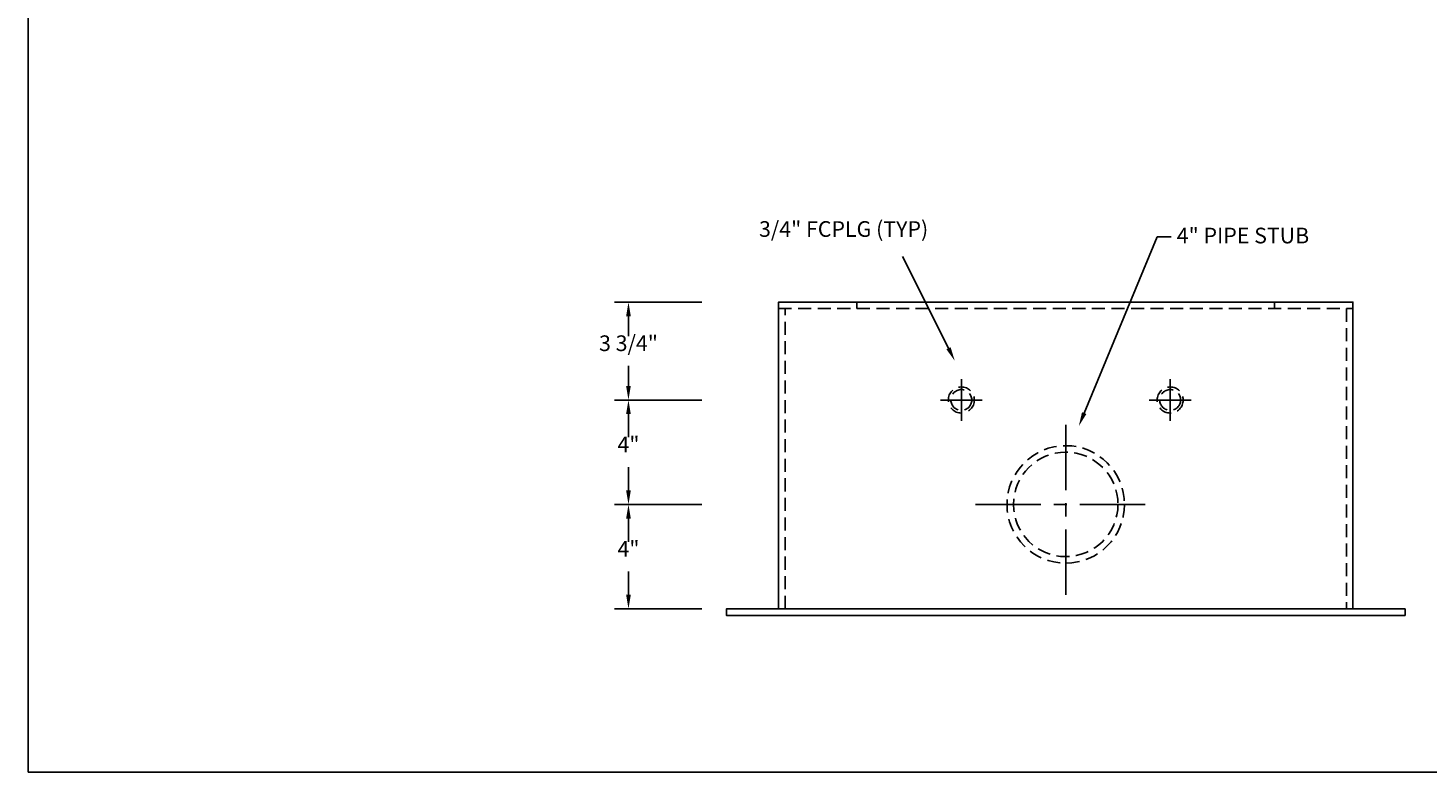
# Model space of a CAD drawing. Extents: x -41.5 to 51.5, y -19 to 38.
# Drawn here: x -41.5 to 12.1, y -19 to 9.5 of the extents above; entities that cross this region are included whole.
import ezdxf
from ezdxf.enums import TextEntityAlignment as Align

# ---------------------------------------------------------------- set-up
doc = ezdxf.new("R2010")
doc.units = 0
doc.header["$LTSCALE"] = 2
doc.header["$MEASUREMENT"] = 0
doc.linetypes.add('CENTER', pattern=[2, 1.25, -0.25, 0.25, -0.25])
doc.linetypes.add('HIDDEN', pattern=[0.375, 0.25, -0.125])
doc.layers.get('0').update_dxf_attribs({"linetype": 'CONTINUOUS'})
doc.layers.get('DEFPOINTS').update_dxf_attribs({"linetype": 'CONTINUOUS'})
doc.styles.add('ROMANS', font='romans', dxfattribs={"height": 0.6})
doc.dimstyles.get("Standard").update_dxf_attribs({"dimtxt": 0.18, "dimasz": 0.18, "dimexe": 0.18, "dimexo": 0.0625, "dimgap": 0.09, "dimtad": 0, "dimtih": 1, "dimtoh": 1, "dimdec": 4, "dimzin": 0, "dimtxsty": 'STANDARD', "dimcen": 0.09, "dimazin": 3, "dimtfac": 1, "dimtdec": 4, "dimtofl": 0, "dimtmove": 0, "dimatfit": 3, "dimtolj": 1, "dimtzin": 0})

# ---------------------------------------------------------------- blocks, each defined once
blk = doc.blocks.new('*D10')
at = {"color": 0, "linetype": 'BYBLOCK'}
for p, q in [((-15.6875, -8.75), (-19.04, -8.75)), ((-18.5, -9.29), (-18.5, -10.18)), ((-18.5, -12.21), (-18.5, -11.32)), ((-15.6875, -12.75), (-19.04, -12.75))]:
    blk.add_line(p, q, dxfattribs=at)
for points in [[(-18.59, -9.29), (-18.41, -9.29), (-18.5, -8.75)], [(-18.59, -12.21), (-18.41, -12.21), (-18.5, -12.75)]]:
    blk.add_solid(points, dxfattribs=at)
at = {"layer": 'DEFPOINTS', "color": 0, "linetype": 'BYBLOCK'}
for p in [(-18.5, -8.75), (-15.5, -8.75), (-15.5, -12.75)]:
    blk.add_point(p, dxfattribs=at)
at = {"color": 0, "linetype": 'BYBLOCK', "style": 'ROMANS'}
blk.add_text('4"', height=0.6, dxfattribs=at).set_placement((-18.5, -10.75), align=Align.CENTER)
blk = doc.blocks.new('*D11')
at = {"color": 0, "linetype": 'BYBLOCK'}
for p, q in [((-15.6875, -4.75), (-19.04, -4.75)), ((-18.5, -5.29), (-18.5, -6.18)), ((-18.5, -8.21), (-18.5, -7.32)), ((-15.6875, -8.75), (-19.04, -8.75))]:
    blk.add_line(p, q, dxfattribs=at)
for points in [[(-18.59, -5.29), (-18.41, -5.29), (-18.5, -4.75)], [(-18.59, -8.21), (-18.41, -8.21), (-18.5, -8.75)]]:
    blk.add_solid(points, dxfattribs=at)
at = {"layer": 'DEFPOINTS', "color": 0, "linetype": 'BYBLOCK'}
for p in [(-18.5, -4.75), (-15.5, -4.75), (-15.5, -8.75)]:
    blk.add_point(p, dxfattribs=at)
at = {"color": 0, "linetype": 'BYBLOCK', "style": 'ROMANS'}
blk.add_text('4"', height=0.6, dxfattribs=at).set_placement((-18.5, -6.75), align=Align.CENTER)
blk = doc.blocks.new('*D12')
at = {"color": 0, "linetype": 'BYBLOCK'}
for p, q in [((-15.6875, -1), (-19.04, -1)), ((-18.5, -1.54), (-18.5, -2.305)), ((-18.5, -4.21), (-18.5, -3.445)), ((-15.6875, -4.75), (-19.04, -4.75))]:
    blk.add_line(p, q, dxfattribs=at)
for points in [[(-18.59, -1.54), (-18.41, -1.54), (-18.5, -1)], [(-18.59, -4.21), (-18.41, -4.21), (-18.5, -4.75)]]:
    blk.add_solid(points, dxfattribs=at)
at = {"layer": 'DEFPOINTS', "color": 0, "linetype": 'BYBLOCK'}
for p in [(-18.5, -1), (-15.5, -1), (-15.5, -4.75)]:
    blk.add_point(p, dxfattribs=at)
at = {"color": 0, "linetype": 'BYBLOCK', "style": 'ROMANS'}
blk.add_text('3 3/4"', height=0.6, dxfattribs=at).set_placement((-18.5, -2.875), align=Align.CENTER)

msp = doc.modelspace()

# ---------------------------------------------------------------- linework, layer by layer
for p, q in [((-1.04353, -5.25103), (1.75, 1.5)), ((1.75, 1.5), (2.29, 1.5)), ((-6.2415, -2.76701), (-8, 0.75))]:
    msp.add_line(p, q)
at = {"linetype": 'HIDDEN'}
for p, q in [((-12.75, -1.25), (9.25, -1.25)), ((-12.5, -12.75), (-12.5, -1.25)), ((9, -1.25), (9, -12.75))]:
    msp.add_line(p, q, dxfattribs=at)
at = {"linetype": 'CONTINUOUS'}
for p, q in [((-10.75, -12.75), (-12.75, -12.75)), ((9, -12.75), (7.25, -12.75))]:
    msp.add_line(p, q, dxfattribs=at)
msp.add_lwpolyline([(-41.5, -19), (-41.5, 38), (51.5, 38), (51.5, -19)], close=True)
for points in [[(-12.75, -12.75), (-12.75, -1), (9.25, -1), (9.25, -12.75)], [(-9.75, -1), (-9.75, -1.25)], [(6.25, -1.25), (6.25, -1)], [(-12.75, -13), (-14.75, -13), (-14.75, -12.75), (-12.75, -12.75)], [(9.25, -13), (11.25, -13), (11.25, -12.75), (9, -12.75)], [(9.25, -13), (-12.75, -13)]]:
    msp.add_lwpolyline(points)
at = {"linetype": 'CENTER'}
for points in [[(-5.75, -5.55045), (-5.75, -3.94955)], [(2.25, -5.55045), (2.25, -3.94955)], [(-6.55045, -4.75), (-4.94955, -4.75)], [(1.44955, -4.75), (3.05045, -4.75)], [(-1.75, -12.20709), (-1.75, -5.29291)], [(-5.20709, -8.75), (1.70709, -8.75)]]:
    msp.add_lwpolyline(points, dxfattribs=at)
at = {"linetype": 'CONTINUOUS'}
msp.add_lwpolyline([(-10.75, -12.75), (7.25, -12.75)], dxfattribs=at)
at = {"linetype": 'HIDDEN'}
for centre, radius in [((-5.75, -4.75), 0.5), ((2.25, -4.75), 0.5), ((-5.75, -4.75), 0.4), ((2.25, -4.75), 0.4), ((-1.75, -8.75), 2.25), ((-1.75, -8.75), 2)]:
    msp.add_circle(centre, radius, dxfattribs=at)
for points in [[(-6.161, -2.72676), (-6.32199, -2.80726), (-6, -3.25)], [(-0.96037, -5.28544), (-1.12669, -5.21662), (-1.25, -5.75)]]:
    msp.add_solid(points)

# ---------------------------------------------------------------- texts
at = {"style": 'ROMANS'}
for s, p in [('3/4" FCPLG (TYP)', (-13.5, 1.5)), ('4" PIPE STUB', (2.5, 1.25))]:
    msp.add_text(s, height=0.6, dxfattribs=at).set_placement(p)

# ---------------------------------------------------------------- dimensions: what is measured, and where the dimension line sits
for base, p1, p2, picture, middle in [((-18.5, -1), (-15.5, -4.75), (-15.5, -1), '*D12', (-18.5, -2.875)), ((-18.5, -4.75), (-15.5, -8.75), (-15.5, -4.75), '*D11', (-18.5, -6.75)), ((-18.5, -8.75), (-15.5, -12.75), (-15.5, -8.75), '*D10', (-18.5, -10.75))]:
    dim = msp.add_linear_dim(base=base, p1=p1, p2=p2, angle=90, dimstyle='Standard')
    dim.commit()
    dim.dimension.update_dxf_attribs({"geometry": picture, "text_midpoint": middle})

doc.saveas('drawing.dxf')
